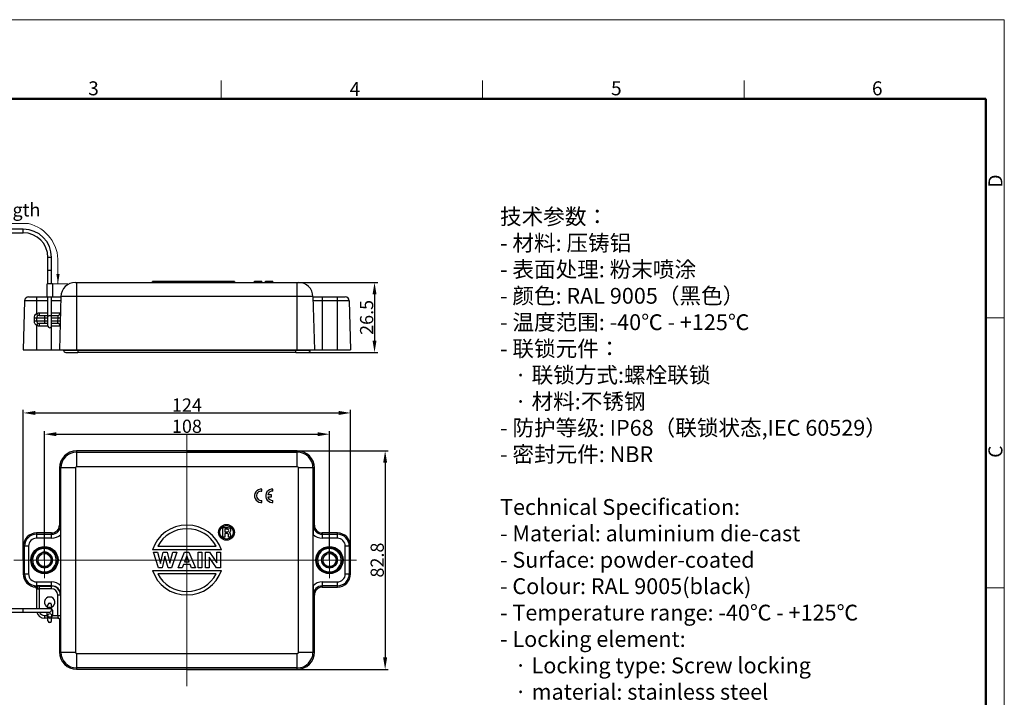
# Model space of a CAD drawing. Units: millimetres. Extents: x 2835 to 3429, y 602 to 1022.
# Drawn here: x 3056 to 3429, y 765 to 1022 of the extents above; entities that cross this region are included whole.
import ezdxf

# ---------------------------------------------------------------- set-up
doc = ezdxf.new("R2010")
doc.units = ezdxf.units.MM
doc.header["$LTSCALE"] = 65.395
doc.header["$PDMODE"] = 3
doc.header["$PDSIZE"] = 8
doc.layers.get('0').update_dxf_attribs({"linetype": 'CONTINUOUS', "lineweight": 30})
doc.layers.get('Defpoints').update_dxf_attribs({"linetype": 'CONTINUOUS'})
for name, color, linetype, lineweight in [('Dim', 3, 'CONTINUOUS', 15), ('图框', 7, 'CONTINUOUS', 20), ('打标文字', 3, 'CONTINUOUS', 20)]:
    doc.layers.add(name, color=color, linetype=linetype, lineweight=lineweight)
doc.styles.add('Romans字体', font='romans.shx', dxfattribs={"width": 0.75})
doc.styles.get("Standard").update_dxf_attribs({"font": 'txt', "width": 0.75})
doc.styles.add('txt字体', font='txt.shx', dxfattribs={"width": 0.7})
doc.dimstyles.new('01', dxfattribs={"dimtxt": 5, "dimasz": 4.5, "dimexe": 1.2, "dimexo": 0.2, "dimgap": 0.5, "dimtad": 1, "dimdsep": 46, "dimtxsty": 'Romans字体', "dimcen": 0, "dimclrd": 1, "dimclre": 6, "dimclrt": 4, "dimazin": 2, "dimtfac": 1, "dimtofl": 0, "dimtmove": 0, "dimatfit": 3, "dimfxl": 1, "dimtolj": 1, "dimtzin": 0, "dimarcsym": 0})
doc.dimstyles.new('02-d', dxfattribs={"dimscale": 0.65, "dimtxt": 8, "dimasz": 5.6, "dimexe": 2, "dimexo": 0, "dimgap": 2.7, "dimtad": 1, "dimdsep": 46, "dimtxsty": 'STANDARD', "dimcen": 0, "dimclrd": 6, "dimclre": 6, "dimclrt": 2, "dimazin": 2, "dimtp": 0.01, "dimtm": 1e-09, "dimtfac": 0.7, "dimtofl": 0, "dimtmove": 0, "dimatfit": 3, "dimfxl": 1, "dimtolj": 1, "dimlwd": -1, "dimlwe": -1, "dimarcsym": 0})

# ---------------------------------------------------------------- blocks, each defined once
blk = doc.blocks.new('A4图框-NEW')
at = {"layer": '图框', "color": 1, "lineweight": 18}
for p in [(833.41, 690.53), (1130.41, 480.53)]:
    blk.add_line(p, (1130.41, 690.53), dxfattribs=at)
at = {"layer": '图框', "color": 6}
for p, q in [((982.02, 679.03), (982.02, 675.53)), ((1031.55, 679.03), (1031.55, 675.53)), ((1081.09, 679.03), (1081.09, 675.53)), ((1130.41, 634.07), (1126.93, 634.07)), ((1130.41, 582.89), (1126.93, 582.89))]:
    blk.add_line(p, q, dxfattribs=at)
at = {"layer": '图框', "lineweight": 50}
for p in [(836.91, 675.53), (1126.93, 484.34)]:
    blk.add_line(p, (1126.93, 675.53), dxfattribs=at)
at = {"layer": '图框', "color": 6, "char_height": 2.65, "width": 2.5579, "attachment_point": 1, "style": 'Romans字体'}
for s, insert in [('3', (956.83, 678.86)), ('4', (1006.37, 678.73)), ('5', (1055.9, 678.86)), ('6', (1105.33, 678.86))]:
    blk.add_mtext(s, dxfattribs=dict(at, insert=insert))
at = {"layer": '图框', "color": 6, "char_height": 2.65, "width": 2.5579, "attachment_point": 1, "rotation": 90, "style": 'Romans字体'}
for s, insert in [('D', (1127.4, 658.73)), ('C', (1127.4, 607.55))]:
    blk.add_mtext(s, dxfattribs=dict(at, insert=insert))
blk = doc.blocks.new('*D150')
at = {"layer": 'Defpoints', "color": 0}
for p in [(3181.38, 873.22), (3057.38, 817.48), (3181.38, 817.48)]:
    blk.add_point(p, dxfattribs=at)
at = {"layer": 'Dim', "color": 6, "lineweight": -2}
for p, q in [((3057.38, 817.68), (3057.38, 874.42)), ((3181.38, 817.68), (3181.38, 874.42))]:
    blk.add_line(p, q, dxfattribs=at)
at = {"layer": 'Dim', "color": 1, "lineweight": -2}
blk.add_line((3061.88, 873.22), (3176.88, 873.22), dxfattribs=at)
at = {"layer": 'Dim', "color": 1}
for points in [[(3061.88, 873.97), (3061.88, 872.47), (3057.38, 873.22)], [(3176.88, 873.97), (3176.88, 872.47), (3181.38, 873.22)]]:
    blk.add_solid(points, dxfattribs=at)
at = {"layer": 'Dim', "color": 4, "insert": (3119.38, 876.22), "char_height": 5, "attachment_point": 5, "style": 'Romans字体'}
blk.add_mtext('\\A1;124', dxfattribs=at)
blk = doc.blocks.new('*D153')
at = {"layer": 'Defpoints', "color": 0}
for p in [(3173.38, 865.17), (3065.38, 817.48), (3173.38, 817.48)]:
    blk.add_point(p, dxfattribs=at)
at = {"layer": 'Dim', "color": 6, "lineweight": -2}
for p, q in [((3065.38, 817.68), (3065.38, 866.37)), ((3173.38, 817.68), (3173.38, 866.37))]:
    blk.add_line(p, q, dxfattribs=at)
at = {"layer": 'Dim', "color": 1, "lineweight": -2}
blk.add_line((3069.88, 865.17), (3168.88, 865.17), dxfattribs=at)
at = {"layer": 'Dim', "color": 1}
for points in [[(3069.88, 865.92), (3069.88, 864.42), (3065.38, 865.17)], [(3168.88, 865.92), (3168.88, 864.42), (3173.38, 865.17)]]:
    blk.add_solid(points, dxfattribs=at)
at = {"layer": 'Dim', "color": 4, "insert": (3119.38, 868.17), "char_height": 5, "attachment_point": 5, "style": 'Romans字体'}
blk.add_mtext('\\A1;108', dxfattribs=at)
blk = doc.blocks.new('*D151')
at = {"layer": 'Defpoints', "color": 0}
for p in [(3119.38, 858.88), (3119.38, 776.08), (3194.49, 776.08)]:
    blk.add_point(p, dxfattribs=at)
at = {"layer": 'Dim', "color": 6, "lineweight": -2}
for p, q in [((3119.58, 858.88), (3195.69, 858.88)), ((3119.58, 776.08), (3195.69, 776.08))]:
    blk.add_line(p, q, dxfattribs=at)
at = {"layer": 'Dim', "color": 1, "lineweight": -2}
blk.add_line((3194.49, 854.38), (3194.49, 780.58), dxfattribs=at)
at = {"layer": 'Dim', "color": 1}
for points in [[(3193.74, 854.38), (3195.24, 854.38), (3194.49, 858.88)], [(3193.74, 780.58), (3195.24, 780.58), (3194.49, 776.08)]]:
    blk.add_solid(points, dxfattribs=at)
at = {"layer": 'Dim', "color": 4, "insert": (3191.49, 817.48), "char_height": 5, "attachment_point": 5, "rotation": 90, "style": 'Romans字体'}
blk.add_mtext('\\A1;82.8', dxfattribs=at)
blk = doc.blocks.new('*D154')
at = {"layer": 'Defpoints', "color": 0}
for p in [(3161.18, 922.65), (3160.68, 896.16), (3190.47, 896.16)]:
    blk.add_point(p, dxfattribs=at)
at = {"layer": 'Dim', "color": 6, "lineweight": -2}
for p, q in [((3161.38, 922.65), (3191.67, 922.65)), ((3160.88, 896.16), (3191.67, 896.16))]:
    blk.add_line(p, q, dxfattribs=at)
at = {"layer": 'Dim', "color": 1, "lineweight": -2}
blk.add_line((3190.47, 918.15), (3190.47, 900.66), dxfattribs=at)
at = {"layer": 'Dim', "color": 1}
for points in [[(3189.72, 918.15), (3191.22, 918.15), (3190.47, 922.65)], [(3189.72, 900.66), (3191.22, 900.66), (3190.47, 896.16)]]:
    blk.add_solid(points, dxfattribs=at)
at = {"layer": 'Dim', "color": 4, "insert": (3187.47, 909.41), "char_height": 5, "attachment_point": 5, "rotation": 90, "style": 'Romans字体'}
blk.add_mtext('\\A1;26.5', dxfattribs=at)

msp = doc.modelspace()

# ---------------------------------------------------------------- linework, layer by layer
at = {"color": 7, "linetype": 'Continuous'}
for p, q in [((3057.379, 942.855), (2968.789, 942.855)), ((2968.789, 941.455), (3057.379, 941.455)), ((3057.379, 941.455), (3057.379, 942.855)), ((3068.079, 932.155), (3066.679, 932.155)), ((3066.679, 922.155), (3066.679, 932.155)), ((3068.079, 922.155), (3068.079, 932.155)), ((3068.079, 927.155), (3066.679, 927.155)), ((3068.379, 922.155), (3066.379, 922.155)), ((3066.379, 917.155), (3066.379, 922.155)), ((3068.379, 922.155), (3068.379, 917.155)), ((3077.105, 922.655), (3161.654, 922.655)), ((3077.579, 922.655), (3077.579, 897.155)), ((3137.379, 923.055), (3106.336, 923.055)), ((3106.336, 922.655), (3106.336, 923.055)), ((3132.423, 923.055), (3132.423, 922.655)), ((3137.379, 923.055), (3137.379, 922.655)), ((3144.974, 923.155), (3147.747, 923.155)), ((3144.974, 922.655), (3144.974, 923.155)), ((3147.322, 922.655), (3147.322, 923.155)), ((3147.747, 922.655), (3147.747, 923.155)), ((3149.215, 923.155), (3151.988, 923.155)), ((3149.215, 922.655), (3149.215, 923.155)), ((3151.563, 922.655), (3151.563, 923.155)), ((3151.988, 922.655), (3151.988, 923.155)), ((3161.179, 897.155), (3161.179, 922.655)), ((3057.865, 915.694), (3057.379, 897.155)), ((3066.679, 915.694), (3057.865, 915.694)), ((3059.364, 917.155), (3071.603, 917.155)), ((3062.379, 917.155), (3062.379, 910.86)), ((3066.679, 906.155), (3066.679, 917.155)), ((3068.079, 897.155), (3068.079, 917.155)), ((3071.565, 915.694), (3068.079, 915.694)), ((3071.607, 917.298), (3071.079, 897.155)), ((3167.152, 917.298), (3071.607, 917.298)), ((3167.152, 917.298), (3167.679, 897.155)), ((3167.156, 917.155), (3179.394, 917.155)), ((3180.894, 915.694), (3167.194, 915.694)), ((3170.679, 917.155), (3170.679, 897.155)), ((3176.379, 897.155), (3176.379, 917.155)), ((3180.894, 915.694), (3181.379, 897.155)), ((3063.379, 911.128), (3066.679, 911.128)), ((3063.379, 911.128), (3063.379, 910.155)), ((3068.079, 911.128), (3071.445, 911.128)), ((3061.554, 908.128), (3061.555, 909.128)), ((3066.679, 909.155), (3062.379, 909.155)), ((3062.379, 909.155), (3062.379, 908.155)), ((3062.379, 908.155), (3066.679, 908.155)), ((3063.379, 910.155), (3066.679, 910.155)), ((3066.679, 907.155), (3063.379, 907.155)), ((3063.379, 907.155), (3063.379, 906.128)), ((3065.379, 910.155), (3065.379, 907.155)), ((3068.079, 910.155), (3070.445, 910.155)), ((3070.393, 909.155), (3068.079, 909.155)), ((3068.079, 908.155), (3070.367, 908.155)), ((3070.315, 907.155), (3068.079, 907.155)), ((3070.367, 908.155), (3070.315, 907.155)), ((3070.393, 909.155), (3070.367, 908.155)), ((3070.367, 908.155), (3071.367, 908.128)), ((3070.445, 910.155), (3070.393, 909.155)), ((3071.393, 909.128), (3070.393, 909.155)), ((3062.379, 906.396), (3062.379, 897.155)), ((3066.679, 906.128), (3063.379, 906.128)), ((3071.314, 906.128), (3068.079, 906.128)), ((3057.379, 897.155), (3181.379, 897.155)), ((3072.654, 896.98), (3072.654, 897.155)), ((3072.654, 896.98), (3166.104, 896.98)), ((3073.479, 896.155), (3078.079, 896.155)), ((3078.079, 897.155), (3078.079, 896.156)), ((3160.679, 896.156), (3078.079, 896.156)), ((3160.679, 896.156), (3160.679, 897.155)), ((3160.679, 896.155), (3165.279, 896.155)), ((3166.104, 897.155), (3166.104, 896.98)), ((3077.579, 858.885), (3077.579, 852.859)), ((3161.179, 858.885), (3077.579, 858.885)), ((3077.579, 858.357), (3161.179, 858.357)), ((3161.179, 852.859), (3161.179, 858.885)), ((3071.079, 852.385), (3071.079, 830.735)), ((3077.105, 852.385), (3071.079, 852.385)), ((3071.607, 782.585), (3071.607, 852.385)), ((3077.105, 852.385), (3077.105, 782.585)), ((3161.179, 852.859), (3077.579, 852.859)), ((3167.679, 852.385), (3161.654, 852.385)), ((3161.654, 782.585), (3161.654, 852.385)), ((3167.152, 852.385), (3167.152, 782.585)), ((3167.679, 830.735), (3167.679, 852.385)), ((3147.408, 843.577), (3147.747, 843.559)), ((3147.747, 843.559), (3147.747, 844.322)), ((3151.988, 843.554), (3151.988, 844.318)), ((3147.747, 839.352), (3147.747, 840.107)), ((3150.017, 841.454), (3151.472, 841.454)), ((3151.472, 842.211), (3150.019, 842.211)), ((3151.472, 841.454), (3151.472, 842.211)), ((3151.988, 839.348), (3151.988, 840.102)), ((3147.322, 839.342), (3147.747, 839.352)), ((3151.563, 839.337), (3151.988, 839.348)), ((3071.079, 830.735), (3071.565, 830.735)), ((3133.029, 829.785), (3134.892, 829.785)), ((3133.029, 826.185), (3133.029, 829.785)), ((3134.772, 829.139), (3133.762, 829.139)), ((3133.762, 829.139), (3133.762, 828.203)), ((3167.194, 830.735), (3167.679, 830.735)), ((3068.079, 827.735), (3062.379, 827.735)), ((3062.379, 827.735), (3062.379, 825.75)), ((3062.379, 827.249), (3068.079, 827.249)), ((3068.079, 825.75), (3062.379, 825.75)), ((3068.079, 825.75), (3068.079, 827.735)), ((3071.603, 807.761), (3071.603, 827.209)), ((3133.762, 826.185), (3133.029, 826.185)), ((3133.762, 828.203), (3134.718, 828.203)), ((3134.588, 827.558), (3133.762, 827.558)), ((3133.762, 827.558), (3133.762, 826.185)), ((3135.119, 826.759), (3135.109, 827.062)), ((3136.011, 826.185), (3135.19, 826.185)), ((3136.011, 826.304), (3136.011, 826.185)), ((3167.156, 807.761), (3167.156, 827.209)), ((3176.379, 827.735), (3170.679, 827.735)), ((3170.679, 827.735), (3170.679, 825.75)), ((3170.679, 827.249), (3176.379, 827.249)), ((3176.379, 825.75), (3170.679, 825.75)), ((3176.379, 825.75), (3176.379, 827.735)), ((3059.364, 822.735), (3057.379, 822.735)), ((3057.379, 822.735), (3057.379, 812.235)), ((3057.865, 812.235), (3057.865, 822.735)), ((3059.364, 822.735), (3059.364, 812.235)), ((3132.423, 821.385), (3106.336, 821.385)), ((3108.345, 822.735), (3130.413, 822.735)), ((3181.379, 822.735), (3179.394, 822.735)), ((3179.394, 812.235), (3179.394, 822.735)), ((3180.894, 822.735), (3180.894, 812.235)), ((3181.379, 812.235), (3181.379, 822.735)), ((3065.38, 820.485), (3065.379, 820.485)), ((3106.656, 820.485), (3108.231, 820.485)), ((3108.652, 814.485), (3106.656, 820.485)), ((3108.231, 820.485), (3109.317, 816.191)), ((3109.317, 816.191), (3110.332, 820.485)), ((3111.064, 818.965), (3109.997, 814.485)), ((3110.332, 820.485), (3111.873, 820.485)), ((3112.208, 814.485), (3111.064, 818.965)), ((3111.873, 820.485), (3112.892, 816.256)), ((3112.892, 816.256), (3114.036, 820.485)), ((3115.548, 820.485), (3113.553, 814.485)), ((3114.036, 820.485), (3115.548, 820.485)), ((3116.017, 814.485), (3118.515, 820.485)), ((3119.295, 819.059), (3118.439, 816.823)), ((3118.515, 820.485), (3120.138, 820.485)), ((3120.171, 816.823), (3119.295, 819.059)), ((3120.138, 820.485), (3122.636, 814.485)), ((3123.593, 820.485), (3125.029, 820.485)), ((3123.593, 814.485), (3123.593, 820.485)), ((3125.029, 820.485), (3125.029, 814.485)), ((3126.426, 820.485), (3127.929, 820.485)), ((3126.426, 814.485), (3126.426, 820.485)), ((3130.623, 814.485), (3127.862, 818.603)), ((3127.862, 818.603), (3127.862, 814.485)), ((3127.929, 820.485), (3130.666, 816.379)), ((3130.666, 820.485), (3132.102, 820.485)), ((3130.666, 816.379), (3130.666, 820.485)), ((3132.102, 820.485), (3132.102, 814.485)), ((3173.38, 820.485), (3173.379, 820.485)), ((3106.336, 813.585), (3132.423, 813.585)), ((3109.997, 814.485), (3108.652, 814.485)), ((3113.553, 814.485), (3112.208, 814.485)), ((3117.539, 814.485), (3116.017, 814.485)), ((3118.027, 815.747), (3117.539, 814.485)), ((3120.578, 815.747), (3118.027, 815.747)), ((3118.439, 816.823), (3120.171, 816.823)), ((3121.066, 814.485), (3120.578, 815.747)), ((3122.636, 814.485), (3121.066, 814.485)), ((3125.029, 814.485), (3123.593, 814.485)), ((3127.862, 814.485), (3126.426, 814.485)), ((3132.102, 814.485), (3130.623, 814.485)), ((3057.379, 812.235), (3059.364, 812.235)), ((3130.413, 812.235), (3108.345, 812.235)), ((3179.394, 812.235), (3181.379, 812.235)), ((3061.554, 807.595), (3061.555, 807.621)), ((3061.717, 807.548), (3061.706, 807.551)), ((3062.379, 809.22), (3068.079, 809.22)), ((3062.379, 809.22), (3062.379, 807.593)), ((3068.079, 807.72), (3062.379, 807.72)), ((3062.379, 806.637), (3062.379, 799.185)), ((3062.879, 806.594), (3063.379, 806.601)), ((3063.379, 807.601), (3068.079, 807.601)), ((3063.379, 807.601), (3063.379, 799.185)), ((3068.079, 806.601), (3063.379, 806.601)), ((3068.079, 806.601), (3068.079, 809.22)), ((3170.679, 809.22), (3176.379, 809.22)), ((3170.679, 809.22), (3170.679, 807.235)), ((3176.379, 807.72), (3170.679, 807.72)), ((3170.679, 807.235), (3176.379, 807.235)), ((3176.379, 807.235), (3176.379, 809.22)), ((3071.565, 804.235), (3070.445, 804.235)), ((3070.445, 796.485), (3070.445, 804.235)), ((3071.445, 804.235), (3071.445, 796.484)), ((3167.679, 804.235), (3167.194, 804.235)), ((3167.679, 782.585), (3167.679, 804.235)), ((2968.789, 799.185), (3067.379, 799.185)), ((3057.379, 797.785), (3057.379, 799.185)), ((3066.679, 799.183), (3066.679, 800.485)), ((3068.079, 799.184), (3068.079, 800.485)), ((2968.789, 797.785), (3067.379, 797.785)), ((3065.379, 796.485), (3066.379, 796.485)), ((3065.379, 796.485), (3065.379, 795.485)), ((3066.679, 795.485), (3065.379, 795.485)), ((3066.379, 796.485), (3066.379, 797.785)), ((3066.679, 794.485), (3066.679, 795.788)), ((3068.079, 794.485), (3068.079, 795.788)), ((3070.393, 795.485), (3068.079, 795.485)), ((3068.379, 798.485), (3068.379, 796.485)), ((3068.379, 796.485), (3071.445, 796.485)), ((3071.079, 795.181), (3071.079, 782.585)), ((3071.393, 794.485), (3071.367, 794.485)), ((3071.079, 782.585), (3077.105, 782.585)), ((3077.579, 782.11), (3161.179, 782.11)), ((3077.579, 782.11), (3077.579, 776.085)), ((3161.179, 776.085), (3161.179, 782.11)), ((3161.654, 782.585), (3167.679, 782.585)), ((3161.179, 776.612), (3077.579, 776.612)), ((3077.579, 776.085), (3161.179, 776.085))]:
    msp.add_line(p, q, dxfattribs=at)
for points in [[(3061.706, 807.551), (3061.707, 807.551), (3061.758, 807.533), (3061.87, 807.48), (3062.01, 807.385), (3062.145, 807.253)], [(3062.145, 807.253), (3062.26, 807.084), (3062.341, 806.884), (3062.378, 806.662), (3062.379, 806.637)], [(3070.406, 795.484), (3070.618, 795.453), (3070.81, 795.381), (3070.978, 795.276), (3071.116, 795.146), (3071.221, 795.003), (3071.294, 794.856), (3071.334, 794.729), (3071.347, 794.661), (3071.349, 794.649)]]:
    msp.add_lwpolyline(points, dxfattribs=at)
for centre, radius in [((3134.379, 827.985), 3), ((3134.379, 827.985), 2.55), ((3065.379, 817.485), 5.155), ((3065.379, 817.485), 5.1), ((3065.379, 817.485), 4.9), ((3173.379, 817.485), 5.155), ((3173.379, 817.485), 5.1), ((3173.379, 817.485), 4.9), ((3065.379, 817.485), 3), ((3065.379, 817.485), 2.5), ((3173.379, 817.485), 3), ((3173.379, 817.485), 2.5), ((3067.379, 796.485), 0.7)]:
    msp.add_circle(centre, radius, dxfattribs=at)
for centre, radius, start, end in [((3057.379, 932.155), 10.7, 0, 90), ((3057.379, 932.155), 9.3, 0, 90), ((3077.105, 917.155), 5.5, 90, 178.5), ((3161.654, 917.155), 5.5, 1.5, 90), ((3059.364, 915.655), 1.5, 90, 178.5), ((3179.394, 915.655), 1.5, 1.5, 90), ((3070.445, 911.155), 1, 270, 358.5), ((3063.379, 909.155), 1, 90, 180), ((3063.379, 908.155), 1, 180, 270), ((3070.315, 906.155), 1, 358.5, 90), ((3067.379, 906.155), 0.7, 180, 0), ((3073.479, 896.98), 0.825, 180, 270), ((3073.479, 896.98), 0.823, 180, 270.00113), ((3165.279, 896.98), 0.825, 270, 0.00025), ((3077.579, 852.385), 6.5, 90, 180), ((3077.579, 852.385), 5.973, 90, 180), ((3161.179, 852.385), 6.5, 0, 90), ((3161.179, 852.385), 5.973, 0, 90), ((3077.579, 852.385), 0.474, 90, 180), ((3161.179, 852.385), 0.474, 0, 90), ((3147.474, 841.837), 2.5, 83.72504, 266.51342), ((3147.482, 841.833), 1.746, 92.44573, 278.72069), ((3151.715, 841.833), 2.5, 83.72504, 266.51342), ((3151.723, 841.828), 1.746, 81.27931, 167.33632), ((3151.723, 841.828), 1.746, 192.35664, 278.72069), ((3068.079, 830.735), 3.485, 270, 0), ((3068.079, 830.735), 3, 270, 0), ((3170.679, 830.735), 3.485, 180, 270), ((3170.679, 830.735), 3, 180, 270), ((3062.379, 822.735), 5, 90, 180), ((3062.379, 822.735), 4.515, 90, 180), ((3062.379, 822.735), 3.015, 90, 180), ((3068.079, 830.735), 4.985, 270, 314.98089), ((3170.679, 830.735), 4.985, 225.01911, 270), ((3176.379, 822.735), 5, 0, 90), ((3176.379, 822.735), 4.515, 0, 90), ((3176.379, 822.735), 3.015, 0, 90), ((3065.379, 817.485), 4.5, 116.29165, 3.70835), ((3065.078, 817.349), 4.501, 107.74799, 112.07729), ((3173.379, 817.485), 4.5, 116.29165, 3.70835), ((3173.078, 817.349), 4.501, 107.74799, 112.07729), ((3065.345, 817.388), 2.528, 143.04979, 177.81653), ((3065.379, 817.485), 2.949, 42.75143, 103.181), ((3065.37, 817.476), 2.962, 41.37575, 42.75859), ((3065.369, 817.488), 4.485, 7.97798, 8.97887), ((3065.418, 817.156), 4.495, 7.92011, 12.25461), ((3065.393, 817.364), 4.495, 1.53465, 5.25138), ((3173.345, 817.388), 2.528, 143.04979, 177.81653), ((3173.379, 817.485), 2.949, 42.75143, 103.181), ((3173.37, 817.476), 2.962, 41.37575, 42.75859), ((3173.369, 817.488), 4.485, 7.97798, 8.97887), ((3173.418, 817.156), 4.495, 7.92011, 12.25461), ((3173.393, 817.364), 4.495, 1.53465, 5.25138), ((3062.379, 812.235), 5, 180, 267.14627), ((3062.379, 812.235), 4.515, 180, 270), ((3062.379, 812.235), 3.015, 180, 270), ((3176.379, 812.235), 5, 270, 0), ((3176.379, 812.235), 4.515, 270, 0), ((3176.379, 812.235), 3.015, 270, 360), ((3061.379, 806.637), 1, 0.00828, 79.88728), ((3061.385, 806.619), 0.989, 59.14415, 60.21311), ((3061.376, 806.606), 1.005, 41.44998, 59.08439), ((3061.384, 806.614), 0.994, 40.32256, 41.40444), ((3061.374, 806.607), 1.006, 22.62482, 40.27317), ((3061.389, 806.614), 0.989, 18.90147, 22.56767), ((3061.371, 806.609), 1.009, 1.56723, 18.85988), ((3063.335, 742.627), 64.973, 89.96108, 90.84294), ((3068.079, 804.235), 4.985, 45.01911, 90), ((3068.079, 804.235), 3.485, 0, 90), ((3068.079, 804.235), 3.366, 0, 90), ((3068.079, 804.235), 2.366, 0, 90), ((3170.679, 804.235), 4.985, 90, 134.98089), ((3170.679, 804.235), 3.485, 90, 180), ((3170.679, 804.235), 3, 90, 180), ((3067.379, 801.485), 2, 290.63069, 249.38669), ((3067.379, 798.485), 1, 0, 134.92), ((3067.379, 800.485), 0.7, 0, 180), ((3067.379, 798.485), 0.7, 270, 90), ((3065.379, 798.485), 3, 193.52296, 270), ((3065.379, 798.485), 2, 200.62144, 270), ((3067.379, 796.485), 1, 180, 0), ((3070.393, 794.485), 1, 359.99242, 89.98661), ((3070.367, 794.485), 1, 359.9924, 88.51685), ((3067.379, 794.485), 0.7, 180, 0), ((3077.579, 782.585), 6.5, 180, 270), ((3077.579, 782.585), 5.973, 180, 270), ((3077.579, 782.585), 0.474, 180, 270), ((3161.179, 782.585), 6.5, 270, 0), ((3161.179, 782.585), 5.973, 270, 0), ((3161.179, 782.585), 0.474, 270, 0)]:
    msp.add_arc(centre, radius, start, end, dxfattribs=at)
for major_axis, ratio, start_param, end_param in [((13.65, 0), 0.9692308, 0.2992301, 2.8423626), ((-12.3, 0), 0.9658537, -2.6838557, -0.457737), ((13.65, 0), 0.9692308, -2.8423626, -0.2992301), ((-12.3, 0), 0.9658537, 0.457737, 2.6838557)]:
    msp.add_ellipse((3119.379, 817.485), major_axis=major_axis, ratio=ratio, start_param=start_param, end_param=end_param, dxfattribs=at)
for points, knots in [([(3061.556, 909.128), (3061.556, 909.458), (3061.687, 910.122), (3062.111, 910.672), (3062.379, 910.86)], [0, 0, 0, 0, 0.5008545, 1, 1, 1, 1]), ([(3062.379, 910.86), (3062.53, 910.947), (3062.856, 911.083), (3063.205, 911.128), (3063.379, 911.128)], [0, 0, 0, 0, 0.4999888, 1, 1, 1, 1]), ([(3062.879, 910.021), (3062.878, 910.02), (3062.874, 910.029), (3062.866, 910.036), (3062.853, 910.058), (3062.836, 910.084), (3062.815, 910.119), (3062.779, 910.179), (3062.724, 910.27), (3062.65, 910.396), (3062.565, 910.54), (3062.474, 910.697), (3062.411, 910.805), (3062.379, 910.86)], [0, 0, 0, 0, 0.004975, 0.0193458, 0.0430573, 0.0759552, 0.1177074, 0.1679025, 0.2918011, 0.4429221, 0.6157115, 0.8039459, 1, 1, 1, 1]), ([(3062.379, 906.396), (3062.242, 906.49), (3062.001, 906.725), (3061.742, 907.154), (3061.587, 907.63), (3061.556, 907.963), (3061.553, 908.128)], [0, 0, 0, 0, 0.2501259, 0.4998937, 0.7497251, 1, 1, 1, 1]), ([(3061.554, 908.128), (3061.61, 908.129), (3061.719, 908.129), (3061.875, 908.131), (3062.016, 908.134), (3062.138, 908.137), (3062.237, 908.141), (3062.304, 908.144), (3062.342, 908.147), (3062.362, 908.149), (3062.372, 908.151), (3062.379, 908.153), (3062.379, 908.155)], [0, 0, 0, 0, 0.2031293, 0.3943406, 0.5668953, 0.7157667, 0.8365792, 0.925797, 0.9575799, 0.9805394, 0.9945972, 1, 1, 1, 1]), ([(3062.379, 909.155), (3062.379, 909.153), (3062.372, 909.151), (3062.362, 909.149), (3062.343, 909.147), (3062.304, 909.144), (3062.237, 909.141), (3062.138, 909.137), (3062.017, 909.134), (3061.876, 909.131), (3061.719, 909.129), (3061.611, 909.129), (3061.555, 909.128)], [0, 0, 0, 0, 0.0053993, 0.0194463, 0.0423917, 0.0741607, 0.1633308, 0.2841011, 0.4329729, 0.6055608, 0.7968226, 1, 1, 1, 1]), ([(3062.879, 907.289), (3062.881, 907.288), (3062.875, 907.279), (3062.872, 907.268), (3062.858, 907.245), (3062.843, 907.216), (3062.822, 907.178), (3062.787, 907.113), (3062.732, 907.015), (3062.657, 906.882), (3062.571, 906.73), (3062.477, 906.566), (3062.412, 906.453), (3062.379, 906.396)], [0, 0, 0, 0, 0.0050257, 0.0195682, 0.0435574, 0.0768261, 0.119018, 0.1696921, 0.294539, 0.4463213, 0.6191282, 0.8063624, 1, 1, 1, 1]), ([(3066.679, 909.917), (3066.679, 909.946), (3066.729, 909.988), (3066.802, 910.019), (3066.929, 910.058), (3067.123, 910.087), (3067.29, 910.095), (3067.379, 910.095)], [0, 0, 0, 0, 0.1156035, 0.2114534, 0.3332555, 0.6413029, 1, 1, 1, 1]), ([(3067.379, 910.095), (3067.469, 910.095), (3067.635, 910.087), (3067.829, 910.058), (3067.956, 910.019), (3068.03, 909.988), (3068.079, 909.946), (3068.079, 909.917)], [0, 0, 0, 0, 0.3586971, 0.6667445, 0.7885466, 0.8843965, 1, 1, 1, 1]), ([(3063.379, 906.128), (3063.205, 906.129), (3062.856, 906.174), (3062.53, 906.309), (3062.379, 906.396)], [0, 0, 0, 0, 0.5000113, 1, 1, 1, 1]), ([(3071.603, 827.209), (3071.603, 827.527), (3071.598, 828.703), (3071.579, 829.878), (3071.565, 830.735)], [0, 0, 0, 0, 0.2713169, 1, 1, 1, 1]), ([(3167.194, 830.735), (3167.189, 830.463), (3167.169, 829.287), (3167.156, 828.112), (3167.156, 827.209)], [0, 0, 0, 0, 0.2314918, 1, 1, 1, 1]), ([(3062.363, 821.472), (3062.066, 821.236), (3061.524, 820.693), (3060.918, 819.717), (3060.552, 818.628), (3060.482, 817.864), (3060.491, 817.485)], [0, 0, 0, 0, 0.2500116, 0.5000149, 0.7500069, 1, 1, 1, 1]), ([(3063.386, 821.519), (3063.572, 821.635), (3063.963, 821.842), (3064.586, 822.062), (3065.235, 822.192), (3065.895, 822.228), (3066.555, 822.173), (3067.2, 822.028), (3067.82, 821.797), (3068.209, 821.589), (3068.396, 821.472)], [0, 0, 0, 0, 0.1249415, 0.2499013, 0.374878, 0.4998709, 0.6248818, 0.749904, 0.8749443, 1, 1, 1, 1]), ([(3069.799, 818.188), (3069.772, 818.353), (3069.702, 818.681), (3069.54, 819.157), (3069.326, 819.613), (3069.063, 820.042), (3068.753, 820.439), (3068.401, 820.798), (3068.011, 821.115), (3067.447, 821.477), (3066.671, 821.809), (3065.676, 821.986), (3064.833, 821.949), (3064.179, 821.805), (3063.861, 821.697), (3063.706, 821.635)], [0, 0, 0, 0, 0.0625277, 0.1250552, 0.1876018, 0.2501535, 0.3126895, 0.3752127, 0.4377513, 0.5003036, 0.6251764, 0.7500613, 0.8749475, 0.9374657, 1, 1, 1, 1]), ([(3067.566, 821.273), (3067.279, 821.439), (3066.665, 821.71), (3065.679, 821.904), (3064.925, 821.891), (3064.432, 821.818), (3064.105, 821.752), (3063.864, 821.686), (3063.706, 821.635)], [0, 0, 0, 0, 0.2498766, 0.4997673, 0.7496843, 0.8122713, 0.874856, 1, 1, 1, 1]), ([(3069.81, 818.11), (3069.775, 818.273), (3069.691, 818.596), (3069.52, 819.065), (3069.3, 819.515), (3069.035, 819.939), (3068.726, 820.333), (3068.261, 820.809), (3067.854, 821.107), (3067.566, 821.273)], [0, 0, 0, 0, 0.1250592, 0.2501066, 0.3751541, 0.5001998, 0.6252434, 0.7502841, 1, 1, 1, 1]), ([(3170.363, 821.472), (3170.066, 821.236), (3169.524, 820.693), (3168.918, 819.717), (3168.552, 818.628), (3168.482, 817.864), (3168.491, 817.485)], [0, 0, 0, 0, 0.2500116, 0.5000149, 0.7500069, 1, 1, 1, 1]), ([(3171.386, 821.519), (3171.572, 821.635), (3171.963, 821.842), (3172.586, 822.062), (3173.235, 822.192), (3173.895, 822.228), (3174.555, 822.173), (3175.2, 822.028), (3175.82, 821.797), (3176.209, 821.589), (3176.396, 821.472)], [0, 0, 0, 0, 0.1249415, 0.2499013, 0.374878, 0.4998709, 0.6248818, 0.749904, 0.8749443, 1, 1, 1, 1]), ([(3177.799, 818.188), (3177.772, 818.353), (3177.702, 818.681), (3177.54, 819.157), (3177.326, 819.613), (3177.063, 820.042), (3176.753, 820.439), (3176.401, 820.798), (3176.011, 821.115), (3175.447, 821.477), (3174.671, 821.809), (3173.676, 821.986), (3172.833, 821.949), (3172.179, 821.805), (3171.861, 821.697), (3171.706, 821.635)], [0, 0, 0, 0, 0.0625277, 0.1250552, 0.1876018, 0.2501535, 0.3126895, 0.3752127, 0.4377513, 0.5003036, 0.6251764, 0.7500613, 0.8749475, 0.9374657, 1, 1, 1, 1]), ([(3175.566, 821.273), (3175.279, 821.439), (3174.665, 821.71), (3173.679, 821.904), (3172.925, 821.891), (3172.432, 821.818), (3172.105, 821.752), (3171.864, 821.686), (3171.706, 821.635)], [0, 0, 0, 0, 0.2498766, 0.4997673, 0.7496843, 0.8122713, 0.874856, 1, 1, 1, 1]), ([(3177.81, 818.11), (3177.775, 818.273), (3177.691, 818.596), (3177.52, 819.065), (3177.3, 819.515), (3177.035, 819.939), (3176.726, 820.333), (3176.261, 820.809), (3175.854, 821.107), (3175.566, 821.273)], [0, 0, 0, 0, 0.1250592, 0.2501066, 0.3751541, 0.5001998, 0.6252434, 0.7502841, 1, 1, 1, 1]), ([(3069.887, 817.485), (3069.895, 817.178), (3069.86, 816.714), (3069.721, 816.115), (3069.522, 815.532), (3069.163, 814.847), (3068.675, 814.247), (3068.219, 813.834), (3067.725, 813.467), (3067.042, 813.105), (3066.153, 812.84), (3065.23, 812.755), (3064.308, 812.851), (3063.422, 813.125), (3062.741, 813.491), (3062.247, 813.858), (3061.791, 814.271), (3061.298, 814.867), (3060.928, 815.545), (3060.713, 816.122), (3060.554, 816.716), (3060.499, 817.178), (3060.491, 817.485)], [0, 0, 0, 0, 0.0624744, 0.0937496, 0.1250271, 0.1875019, 0.2499783, 0.281256, 0.3125338, 0.3750123, 0.4374918, 0.4999727, 0.5624544, 0.6249373, 0.6874212, 0.7187001, 0.7499789, 0.812465, 0.8749522, 0.9062313, 0.937509, 1, 1, 1, 1]), ([(3062.818, 817.485), (3062.811, 817.312), (3062.833, 816.965), (3062.968, 816.461), (3063.201, 815.995), (3063.521, 815.583), (3063.915, 815.242), (3064.368, 814.984), (3064.862, 814.817), (3065.207, 814.771), (3065.379, 814.765)], [0, 0, 0, 0, 0.1249909, 0.2499738, 0.3749688, 0.4999679, 0.62497, 0.749977, 0.8749812, 1, 1, 1, 1]), ([(3064.631, 820.366), (3064.629, 820.365), (3064.626, 820.363), (3064.623, 820.361), (3064.621, 820.359), (3064.619, 820.356), (3064.622, 820.354), (3064.624, 820.353), (3064.628, 820.352), (3064.634, 820.352), (3064.64, 820.352), (3064.647, 820.352), (3064.656, 820.352), (3064.667, 820.353), (3064.68, 820.354), (3064.693, 820.356), (3064.702, 820.356), (3064.707, 820.357)], [0, 0, 0, 0, 0.0629894, 0.0938393, 0.1228586, 0.1478409, 0.1717591, 0.1999282, 0.2300816, 0.2921627, 0.3553844, 0.4191327, 0.4831978, 0.6118843, 0.741022, 0.8704382, 1, 1, 1, 1]), ([(3065.379, 820.485), (3065.316, 820.485), (3065.22, 820.481), (3065.094, 820.47), (3064.999, 820.458), (3064.905, 820.442), (3064.827, 820.426), (3064.766, 820.411), (3064.72, 820.398), (3064.682, 820.386), (3064.653, 820.375), (3064.638, 820.369), (3064.631, 820.366)], [0, 0, 0, 0, 0.2502637, 0.375409, 0.5005451, 0.6256638, 0.7507446, 0.81326, 0.8757331, 0.9381041, 0.9691886, 1, 1, 1, 1]), ([(3067.434, 818.908), (3067.315, 819.153), (3066.99, 819.605), (3066.431, 820.014), (3065.927, 820.23), (3065.528, 820.335), (3065.118, 820.38), (3064.843, 820.371), (3064.707, 820.357)], [0, 0, 0, 0, 0.2492532, 0.4988083, 0.6240394, 0.7493154, 0.8746376, 1, 1, 1, 1]), ([(3065.379, 814.765), (3065.562, 814.758), (3065.93, 814.782), (3066.463, 814.927), (3066.958, 815.174), (3067.393, 815.514), (3067.754, 815.932), (3068.028, 816.412), (3068.203, 816.936), (3068.251, 817.302), (3068.257, 817.485)], [0, 0, 0, 0, 0.1249938, 0.2499842, 0.3749791, 0.4999762, 0.6249794, 0.7499866, 0.8749845, 1, 1, 1, 1]), ([(3067.612, 819.413), (3067.478, 819.579), (3067.173, 819.881), (3066.627, 820.222), (3066.02, 820.435), (3065.593, 820.484), (3065.38, 820.485)], [0, 0, 0, 0, 0.2499437, 0.4999293, 0.7499556, 1, 1, 1, 1]), ([(3068.257, 817.485), (3068.263, 817.657), (3068.244, 818.005), (3068.123, 818.512), (3067.914, 818.989), (3067.72, 819.278), (3067.612, 819.413)], [0, 0, 0, 0, 0.2500004, 0.4999909, 0.7499841, 1, 1, 1, 1]), ([(3177.887, 817.485), (3177.895, 817.178), (3177.86, 816.714), (3177.721, 816.115), (3177.522, 815.532), (3177.163, 814.847), (3176.675, 814.247), (3176.219, 813.834), (3175.725, 813.467), (3175.042, 813.105), (3174.153, 812.84), (3173.23, 812.755), (3172.308, 812.851), (3171.422, 813.125), (3170.741, 813.491), (3170.247, 813.858), (3169.791, 814.271), (3169.298, 814.867), (3168.928, 815.545), (3168.713, 816.122), (3168.554, 816.716), (3168.499, 817.178), (3168.491, 817.485)], [0, 0, 0, 0, 0.0624744, 0.0937496, 0.1250271, 0.1875019, 0.2499783, 0.281256, 0.3125338, 0.3750123, 0.4374918, 0.4999727, 0.5624544, 0.6249373, 0.6874212, 0.7187001, 0.7499789, 0.812465, 0.8749522, 0.9062313, 0.937509, 1, 1, 1, 1]), ([(3170.818, 817.485), (3170.811, 817.312), (3170.833, 816.965), (3170.968, 816.461), (3171.201, 815.995), (3171.521, 815.583), (3171.915, 815.242), (3172.368, 814.984), (3172.862, 814.817), (3173.207, 814.771), (3173.379, 814.765)], [0, 0, 0, 0, 0.1249909, 0.2499738, 0.3749688, 0.4999679, 0.62497, 0.749977, 0.8749812, 1, 1, 1, 1]), ([(3172.631, 820.366), (3172.629, 820.365), (3172.626, 820.363), (3172.623, 820.361), (3172.621, 820.359), (3172.619, 820.356), (3172.622, 820.354), (3172.624, 820.353), (3172.628, 820.352), (3172.634, 820.352), (3172.64, 820.352), (3172.647, 820.352), (3172.656, 820.352), (3172.667, 820.353), (3172.68, 820.354), (3172.693, 820.356), (3172.702, 820.356), (3172.707, 820.357)], [0, 0, 0, 0, 0.0629894, 0.0938393, 0.1228586, 0.1478409, 0.1717591, 0.1999282, 0.2300816, 0.2921627, 0.3553844, 0.4191327, 0.4831978, 0.6118843, 0.741022, 0.8704382, 1, 1, 1, 1]), ([(3173.379, 820.485), (3173.316, 820.485), (3173.22, 820.481), (3173.094, 820.47), (3172.999, 820.458), (3172.905, 820.442), (3172.827, 820.426), (3172.766, 820.411), (3172.72, 820.398), (3172.682, 820.386), (3172.653, 820.375), (3172.638, 820.369), (3172.631, 820.366)], [0, 0, 0, 0, 0.2502637, 0.375409, 0.5005451, 0.6256638, 0.7507446, 0.81326, 0.8757331, 0.9381041, 0.9691886, 1, 1, 1, 1]), ([(3175.434, 818.908), (3175.315, 819.153), (3174.99, 819.605), (3174.431, 820.014), (3173.927, 820.23), (3173.528, 820.335), (3173.118, 820.38), (3172.843, 820.371), (3172.707, 820.357)], [0, 0, 0, 0, 0.2492532, 0.4988083, 0.6240394, 0.7493154, 0.8746376, 1, 1, 1, 1]), ([(3173.379, 814.765), (3173.562, 814.758), (3173.93, 814.782), (3174.463, 814.927), (3174.958, 815.174), (3175.393, 815.514), (3175.754, 815.932), (3176.028, 816.412), (3176.203, 816.936), (3176.251, 817.302), (3176.257, 817.485)], [0, 0, 0, 0, 0.1249938, 0.2499842, 0.3749791, 0.4999762, 0.6249794, 0.7499866, 0.8749845, 1, 1, 1, 1]), ([(3175.612, 819.413), (3175.478, 819.579), (3175.173, 819.881), (3174.627, 820.222), (3174.02, 820.435), (3173.593, 820.484), (3173.38, 820.485)], [0, 0, 0, 0, 0.2499437, 0.4999293, 0.7499556, 1, 1, 1, 1]), ([(3176.257, 817.485), (3176.263, 817.657), (3176.244, 818.005), (3176.123, 818.512), (3175.914, 818.989), (3175.72, 819.278), (3175.612, 819.413)], [0, 0, 0, 0, 0.2500004, 0.4999909, 0.7499841, 1, 1, 1, 1]), ([(3061.706, 807.548), (3061.684, 807.553), (3061.646, 807.562), (3061.597, 807.574), (3061.57, 807.585), (3061.555, 807.591), (3061.553, 807.595)], [0, 0, 0, 0, 0.426796, 0.7310989, 0.917326, 1, 1, 1, 1]), ([(3061.556, 807.621), (3061.556, 807.625), (3061.582, 807.625), (3061.612, 807.626), (3061.681, 807.621), (3061.769, 807.614), (3061.886, 807.605), (3062.028, 807.598), (3062.195, 807.592), (3062.315, 807.592), (3062.379, 807.593)], [0, 0, 0, 0, 0.0161913, 0.0621506, 0.1400172, 0.2497261, 0.3907795, 0.563242, 0.7670659, 1, 1, 1, 1]), ([(3062.879, 806.594), (3062.878, 806.72), (3062.853, 806.96), (3062.765, 807.238), (3062.66, 807.415), (3062.556, 807.535), (3062.448, 807.59), (3062.379, 807.593)], [0, 0, 0, 0, 0.3170607, 0.6005632, 0.7220352, 0.8279695, 1, 1, 1, 1]), ([(3062.379, 806.637), (3062.379, 806.642), (3062.409, 806.64), (3062.422, 806.638), (3062.436, 806.636)], [0, 0, 0, 0, 0.2582444, 1, 1, 1, 1]), ([(3062.436, 806.636), (3062.494, 806.626), (3062.64, 806.599), (3062.789, 806.591), (3062.879, 806.594)], [0, 0, 0, 0, 0.3943686, 1, 1, 1, 1]), ([(3071.565, 804.235), (3071.569, 804.507), (3071.589, 805.682), (3071.603, 806.857), (3071.603, 807.761)], [0, 0, 0, 0, 0.2314918, 1, 1, 1, 1]), ([(3167.156, 807.761), (3167.156, 807.442), (3167.16, 806.266), (3167.179, 805.091), (3167.194, 804.235)], [0, 0, 0, 0, 0.2713169, 1, 1, 1, 1]), ([(3067.379, 801.063), (3067.288, 801.063), (3067.105, 801.028), (3066.873, 800.879), (3066.716, 800.653), (3066.679, 800.474), (3066.679, 800.386)], [0, 0, 0, 0, 0.2538411, 0.5054494, 0.7538657, 1, 1, 1, 1]), ([(3068.079, 800.386), (3068.079, 800.474), (3068.042, 800.653), (3067.886, 800.879), (3067.653, 801.028), (3067.47, 801.063), (3067.379, 801.063)], [0, 0, 0, 0, 0.2461343, 0.4945506, 0.7461589, 1, 1, 1, 1]), ([(3070.445, 796.485), (3070.445, 796.357), (3070.444, 796.172), (3070.437, 795.936), (3070.431, 795.786), (3070.423, 795.663), (3070.415, 795.573), (3070.407, 795.516), (3070.4, 795.492), (3070.395, 795.485), (3070.393, 795.485)], [0, 0, 0, 0, 0.3811096, 0.5532298, 0.704102, 0.8280752, 0.9203861, 0.97776, 0.9929356, 1, 1, 1, 1]), ([(3071.445, 796.484), (3071.445, 796.354), (3071.444, 796.099), (3071.442, 795.729), (3071.437, 795.387), (3071.431, 795.088), (3071.424, 794.871), (3071.418, 794.726), (3071.413, 794.642), (3071.409, 794.578), (3071.404, 794.527), (3071.399, 794.503), (3071.396, 794.485), (3071.393, 794.485)], [0, 0, 0, 0, 0.1948176, 0.3822915, 0.5549424, 0.7063297, 0.8305813, 0.8810082, 0.9229542, 0.9560521, 0.9799676, 0.9945456, 1, 1, 1, 1]), ([(3066.679, 794.583), (3066.679, 794.495), (3066.716, 794.316), (3066.873, 794.091), (3067.105, 793.941), (3067.288, 793.906), (3067.379, 793.906)], [0, 0, 0, 0, 0.2461343, 0.4945506, 0.7461589, 1, 1, 1, 1]), ([(3067.379, 793.906), (3067.47, 793.906), (3067.653, 793.941), (3067.886, 794.091), (3068.042, 794.316), (3068.079, 794.495), (3068.079, 794.583)], [0, 0, 0, 0, 0.2538411, 0.5054494, 0.7538657, 1, 1, 1, 1]), ([(3071.367, 794.485), (3071.363, 794.485), (3071.36, 794.505), (3071.354, 794.532), (3071.35, 794.588), (3071.347, 794.629), (3071.346, 794.653)], [0, 0, 0, 0, 0.0719169, 0.2602654, 0.5700891, 1, 1, 1, 1])]:
    msp.add_open_spline(points, degree=3, knots=knots, dxfattribs=at)
for points in [[(3135.076, 829.018), (3134.984, 829.098), (3134.884, 829.139), (3134.772, 829.139)], [(3134.892, 829.785), (3135.199, 829.785), (3135.451, 829.689), (3135.649, 829.503)], [(3134.916, 828.236), (3135.114, 828.296), (3135.214, 828.443), (3135.214, 828.677)], [(3135.214, 828.677), (3135.214, 828.824), (3135.168, 828.939), (3135.076, 829.018)], [(3135.649, 829.503), (3135.847, 829.315), (3135.947, 829.061), (3135.947, 828.743)], [(3135.947, 828.743), (3135.947, 828.543), (3135.906, 828.374), (3135.823, 828.238)], [(3134.811, 827.521), (3134.72, 827.546), (3134.647, 827.558), (3134.588, 827.558)], [(3134.718, 828.203), (3134.774, 828.203), (3134.84, 828.213), (3134.916, 828.236)], [(3135.109, 827.062), (3135.101, 827.316), (3135.002, 827.468), (3134.811, 827.521)], [(3135.19, 826.185), (3135.151, 826.277), (3135.129, 826.468), (3135.119, 826.759)], [(3135.823, 828.238), (3135.74, 828.101), (3135.595, 827.981), (3135.39, 827.881)], [(3135.39, 827.881), (3135.476, 827.844), (3135.542, 827.81), (3135.589, 827.779)], [(3135.589, 827.779), (3135.654, 827.737), (3135.71, 827.668), (3135.759, 827.578)], [(3135.759, 827.578), (3135.808, 827.487), (3135.84, 827.275), (3135.851, 826.942)], [(3135.851, 826.942), (3135.859, 826.708), (3135.872, 826.549), (3135.889, 826.471)], [(3135.889, 826.471), (3135.906, 826.392), (3135.947, 826.336), (3136.011, 826.304)], [(3061.554, 807.595), (3061.667, 807.575), (3061.777, 807.535), (3061.876, 807.478)]]:
    msp.add_open_spline(points, degree=3, dxfattribs=at)
at = {"layer": 'Dim'}
for p, q in [((2988.412, 945.014), (3059.379, 945.014)), ((3070.516, 922.155), (3070.516, 930.155)), ((3119.379, 769.688), (3119.379, 865.175)), ((3065.379, 810.674), (3065.379, 824.519)), ((3173.378, 810.678), (3173.378, 824.523)), ((3053.738, 817.485), (3183.591, 817.485))]:
    msp.add_line(p, q, dxfattribs=at)
at = {"layer": 'Dim', "color": 6}
msp.add_line((3068.179, 922.155), (3074.207, 922.155), dxfattribs=at)
msp.add_arc((3055.656, 930.621), 14.867, 358.20274, 75.49619, dxfattribs=at)

# ---------------------------------------------------------------- block references
at = {"layer": 'Dim', "xscale": 2, "yscale": 2, "zscale": 2}
msp.add_blockref('A4图框-NEW', (1168.307, -358.869), dxfattribs=at)

# ---------------------------------------------------------------- texts
at = {"layer": 'Dim', "color": 1, "lineweight": 0, "insert": (3012.481, 952.651), "char_height": 5, "width": 88.76835, "attachment_point": 1, "style": 'txt字体'}
msp.add_mtext('{\\C4;THE rope length}', dxfattribs=at)
at = {"layer": '打标文字', "color": 3, "insert": (3238.048, 950.61), "char_height": 3.924705, "width": 178.09103, "attachment_point": 1}
msp.add_mtext('\\A1;{\\H1.5288x;技术参数：\\fFangSong_GB2312|b0|i0|c134|p49;\\P- \\f仿宋_GB2312|b0|i0|c134|p49;材料\\fFangSong_GB2312|b0|i0|c134|p49;: \\f仿宋_GB2312|b0|i0|c134|p49;压铸铝\\fFangSong_GB2312|b0|i0|c134|p49;\\P- \\f仿宋_GB2312|b0|i0|c134|p49;表面处理\\fFangSong_GB2312|b0|i0|c134|p49;: \\f仿宋_GB2312|b0|i0|c134|p49;粉末喷涂\\fFangSong_GB2312|b0|i0|c134|p49;\\P- \\f仿宋_GB2312|b0|i0|c134|p49;颜色\\Fromand,hztxt|c136;: \\Fromans|c134;RAL 9005\\f仿宋_GB2312|b0|i0|c134|p49;（黑色）\\fFangSong_GB2312|b0|i0|c134|p49; \\P- \\f仿宋_GB2312|b0|i0|c134|p49;温度范围\\fFangSong_GB2312|b0|i0|c134|p49;: \\Fromans|c134;-40\\Fromand,hztxt|c134;℃\\Fromans|c134; - +125\\Fromand,hztxt|c134;℃\\fFangSong_GB2312|b0|i0|c134|p49;\\P- \\f仿宋_GB2312|b0|i0|c134|p49;联锁元件：\\fFangSong_GB2312|b0|i0|c134|p49;\\P   \\Fromand,hztxt|c134;·\\fFangSong_GB2312|b0|i0|c134|p49; \\f仿宋_GB2312|b0|i0|c134|p49;联锁方式\\fFangSong_GB2312|b0|i0|c134|p49;:\\f仿宋_GB2312|b0|i0|c134|p49;螺栓联锁\\fFangSong_GB2312|b0|i0|c134|p49;\\P   \\Fromand,hztxt|c134;·\\fFangSong_GB2312|b0|i0|c134|p49; \\f仿宋_GB2312|b0|i0|c134|p49;材料\\fFangSong_GB2312|b0|i0|c134|p49;:\\f仿宋_GB2312|b0|i0|c134|p49;不锈钢\\fFangSong_GB2312|b0|i0|c134|p49;  \\P- \\f仿宋_GB2312|b0|i0|c134|p49;防护等级\\fFangSong_GB2312|b0|i0|c134|p49;: \\Fromans|c134;IP68\\f仿宋_GB2312|b0|i0|c134|p49;（联锁状态\\fFangSong_GB2312|b0|i0|c134|p49;,\\Fromans|c134;IEC 60529\\f仿宋_GB2312|b0|i0|c134|p49;）\\fFangSong_GB2312|b0|i0|c134|p49;    \\P- \\f仿宋_GB2312|b0|i0|c134|p49;密封元件\\fFangSong_GB2312|b0|i0|c134|p49;: \\Fromans|c134;NBR\\P\\fFangSong_GB2312|b0|i0|c134|p49;\\P\\Fromans|c134;Technical Specification:\\P- Material: aluminium die-cast\\P- Surface: powder-coated\\P- Colour: RAL 9005(black)\\P- Temperature range: -40\\Fromand,hztxt|c134;℃\\Fromans|c134; - +125\\Fromand,hztxt|c134;℃\\Fromans|c134;\\P- Locking element:\\P   \\Fromand,hztxt|c134;·\\Fromans|c134; Locking type: Screw locking  \\P   \\Fromand,hztxt|c134;·\\Fromans|c134; material: stainless steel\\P- Degree of protection: IP68\\P  (acc.to IEC 60529 for coupled connector) \\P- Hoods/Housings sealing: NBR\\P\\fFangSong_GB2312|b0|i0|c134|p49;\\P}  ', dxfattribs=at)

# ---------------------------------------------------------------- dimensions: what is measured, and where the dimension line sits
at = {"layer": 'Dim'}
for base, p1, p2, picture, middle in [((3190.469, 896.156), (3161.179, 922.655), (3160.679, 896.156), '*D154', (3187.469, 909.405)), ((3194.486, 776.085), (3119.379, 858.885), (3119.379, 776.085), '*D151', (3191.486, 817.485))]:
    dim = msp.add_linear_dim(base=base, p1=p1, p2=p2, angle=90, dimstyle='01', dxfattribs=at)
    dim.commit()
    dim.dimension.update_dxf_attribs({"geometry": picture, "text_midpoint": middle})
for base, p1, p2, picture, middle in [((3181.379, 873.223), (3057.379, 817.485), (3181.379, 817.485), '*D150', (3119.379, 876.223)), ((3173.378, 865.175), (3065.379, 817.485), (3173.378, 817.485), '*D153', (3119.379, 868.175))]:
    dim = msp.add_linear_dim(base=base, p1=p1, p2=p2, dimstyle='01', dxfattribs=at)
    dim.commit()
    dim.dimension.update_dxf_attribs({"geometry": picture, "text_midpoint": middle})

# ---------------------------------------------------------------- leaders
msp.add_leader([(3070.516, 922.155), (3070.516, 930.155)], dimstyle='02-d', override={"dimgap": 2.7, "dimtad": 0}, dxfattribs=at)

doc.saveas('drawing.dxf')
